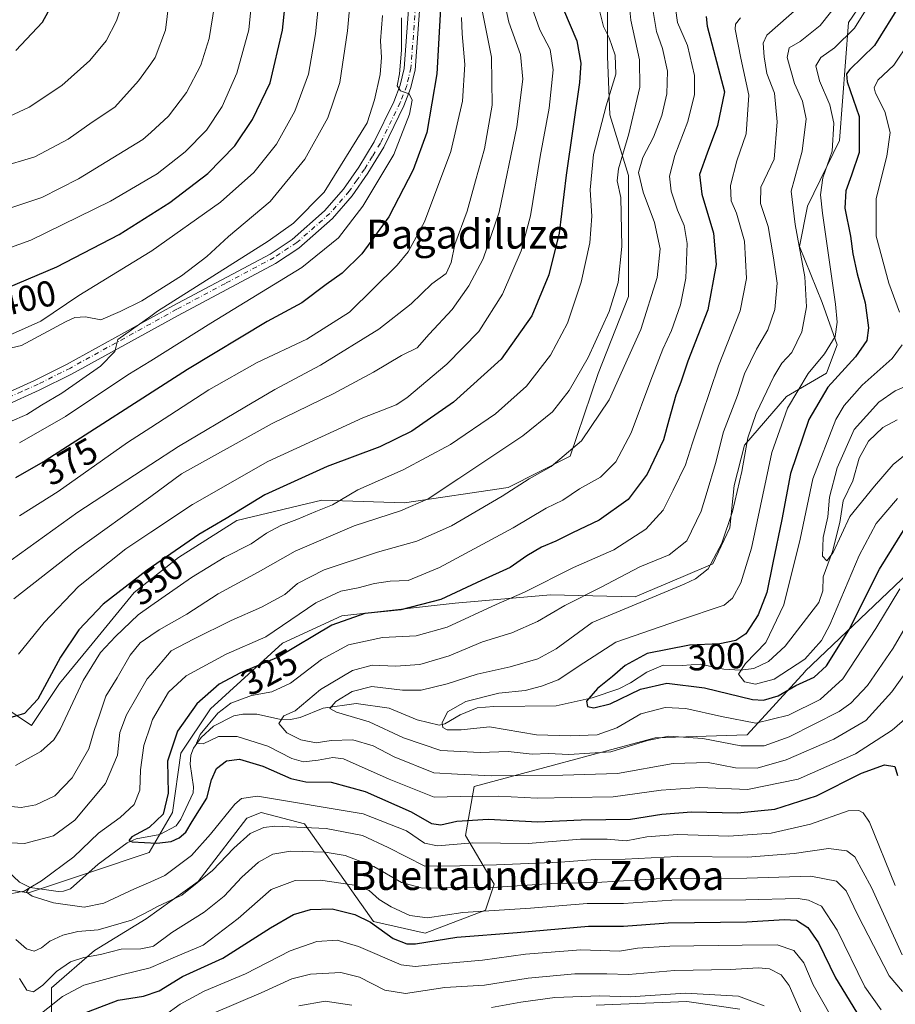
# Model space of a CAD drawing. Units: metres. Extents: x 593048 to 596462, y 4784592 to 4786952.
# Drawn here: x 594366 to 594608, y 4785083 to 4785355 of the extents above; entities that cross this region are included whole.
import ezdxf
from ezdxf.enums import TextEntityAlignment as Align

# ---------------------------------------------------------------- set-up
doc = ezdxf.new("R2010")
doc.units = ezdxf.units.M
doc.header["$MEASUREMENT"] = 0
doc.linetypes.add('DGN Style 4', pattern=[2.638475, 1.318413, -0.659207, 0.001648, -0.659207])
for name, color, linetype, lineweight in [('Arbolado forestal CxS', 92, 'Continuous', 0), ('Camino Cxs', 7, 'Continuous', 0), ('Corriente natural lineal', 142, 'Continuous', 13), ('Curva de nivel maestra', 30, 'Continuous', 30), ('Curva de nivel normal', 30, 'Continuous', 0), ('Matorral CxS', 135, 'Continuous', 0), ('Pista pavimentada Cxs', 135, 'Continuous', 0), ('Pista pavimentada eje', 135, 'DGN Style 4', 0), ('Rótulo de curva de nivel directora', 7, 'Continuous', 0), ('Texto cartográfico', 7, 'Continuous', 0)]:
    doc.layers.add(name, color=color, linetype=linetype, lineweight=lineweight)
doc.styles.add('Style-Arial', font='txt')

# ---------------------------------------------------------------- blocks, each defined once
blk = doc.blocks.new('*U20')
at = {"layer": 'Pista pavimentada Cxs', "color": 135, "linetype": 'Continuous', "lineweight": 0}
for points in [[(594476.9301, 4785363.5701, 383.7674), (594475.2601, 4785340.7501, 380.308), (594474.0501, 4785335.7001, 380.3661), (594472.2101, 4785330.8501, 380.9398), (594466.6401, 4785319.4901, 381.4904), (594462.2501, 4785312.2701, 381.8112), (594457.8901, 4785306.0201, 381.9746), (594452.4401, 4785299.7401, 382.8294), (594443.1701, 4785291.5901, 383.0707), (594436.7901, 4785287.3801, 383.3536), (594409.8301, 4785273.0201, 384.7045), (594380.4301, 4785256.8001, 386.1101), (594371.5301, 4785252.3301, 386.7952), (594362.2301, 4785248.1301, 387.2082)], [(594361.1201, 4785250.9201, 387.0121), (594370.2301, 4785255.0401, 387.0596), (594379.0301, 4785259.4601, 386.8137), (594408.4001, 4785275.6601, 386.255), (594435.2601, 4785289.9601, 384.6383), (594441.3501, 4785293.9801, 384.2121), (594450.3101, 4785301.8601, 383.4149), (594455.5201, 4785307.8601, 382.9525), (594459.7301, 4785313.9101, 383.0431), (594464.0101, 4785320.9301, 382.8126), (594469.4601, 4785332.0401, 381.8458), (594471.1801, 4785336.5801, 381.1819), (594472.2801, 4785341.2101, 380.4639), (594473.9401, 4785363.8501, 381.7168)]]:
    blk.add_polyline3d(points, dxfattribs=at)

msp = doc.modelspace()

# ---------------------------------------------------------------- linework, layer by layer
at = {"layer": 'Arbolado forestal CxS', "color": 92, "linetype": 'Continuous', "lineweight": 0}
for points in [[(594361.4649, 4785165.0655, 352.1216), (594369.4167, 4785159.7643, 349.3678), (594377.1411, 4785171.3513, 349.8825), (594386.1531, 4785182.2949, 348.7444), (594397.7399, 4785196.4569, 349.3892), (594409.9707, 4785206.1129, 350.3518), (594426.0635, 4785216.4125, 349.7801), (594449.5649, 4785221.9585, 347.1862), (594472.4031, 4785221.2449, 342.2386), (594500.9509, 4785225.5271, 337.2745), (594518.0795, 4785234.0915, 336.0266), (594525.8395, 4785256.9675, 339.5893), (594534.2077, 4785278.2105, 339.7023), (594534.2077, 4785291.7289, 340.3421), (594534.2075, 4785311.6845, 338.6176), (594529.0575, 4785328.4215, 345.9881), (594528.4137, 4785344.5147, 346.8113), (594528.4135, 4785359.9643, 343.5887), (594528.4133, 4785373.4825, 348.4574), (594532.9193, 4785385.7135, 350.7821), (594538.7125, 4785398.5881, 350.8359), (594549.0119, 4785409.5313, 344.6707), (594553.8973, 4785413.1311, 341.384)], [(594345.5427, 4785117.0661, 337.2683), (594368.5501, 4785113.5421, 330.7208), (594385.6541, 4785119.2394, 328.0918), (594401.8591, 4785124.6373, 325.9465), (594408.2879, 4785135.7339, 325.4142), (594410.6251, 4785152.0855, 323.7373), (594418.8065, 4785164.3497, 323.6868), (594438.6747, 4785182.4537, 329.3063), (594455.0373, 4785190.0455, 327.201), (594486.3835, 4785193.5015, 324.6794), (594512.6809, 4785195.8373, 319.0998), (594536.0555, 4785195.2537, 312.6274), (594549.2555, 4785200.9025, 312.3828), (594557.4997, 4785204.4305, 310.8972), (594562.1747, 4785214.3583, 310.9486), (594563.3435, 4785226.0381, 311.5904), (594566.2655, 4785237.1341, 311.2551), (594577.8139, 4785250.6307, 307.4138), (594588.9127, 4785257.0559, 303.4775), (594591.7953, 4785264.9269, 305.4936), (594587.7045, 4785276.6059, 308.0545), (594581.4585, 4785292.0299, 310.4329), (594583.6553, 4785303.2027, 307.8539), (594592.4169, 4785321.3105, 304.6545), (594594.8985, 4785353.9333, 307.8404), (594602.4961, 4785365.0293, 307.2737)], [(594345.5427, 4785117.0661, 337.2683), (594368.5501, 4785113.5421, 330.7208), (594385.6541, 4785119.2394, 328.0918), (594401.8591, 4785124.6373, 325.9465), (594408.2879, 4785135.7339, 325.4142), (594410.6251, 4785152.0855, 323.7373), (594418.8065, 4785164.3497, 323.6868), (594438.6747, 4785182.4537, 329.3063), (594455.0373, 4785190.0455, 327.201), (594486.3835, 4785193.5015, 324.6794), (594512.6809, 4785195.8373, 319.0998), (594536.0555, 4785195.2537, 312.6274), (594549.2555, 4785200.9025, 312.3828), (594557.4997, 4785204.4305, 310.8972), (594562.1747, 4785214.3583, 310.9486), (594563.3435, 4785226.0381, 311.5904), (594566.2655, 4785237.1341, 311.2551), (594577.8139, 4785250.6307, 307.4138), (594588.9127, 4785257.0559, 303.4775), (594591.7953, 4785264.9269, 305.4936), (594587.7045, 4785276.6059, 308.0545), (594581.4585, 4785292.0299, 310.4329), (594583.6553, 4785303.2027, 307.8539), (594592.4169, 4785321.3105, 304.6545), (594594.8985, 4785353.9333, 307.8404), (594602.4961, 4785365.0293, 307.2737)], [(594528.4135, 4785359.9643, 343.5887), (594528.4137, 4785344.5147, 346.8113), (594529.0575, 4785328.4215, 345.9881), (594534.2075, 4785311.6845, 338.6176), (594534.2077, 4785291.7289, 340.3421), (594534.2077, 4785278.2105, 339.7023), (594525.8395, 4785256.9675, 339.5893), (594518.0795, 4785234.0915, 336.0266), (594500.9509, 4785225.5271, 337.2745), (594472.4031, 4785221.2449, 342.2386), (594449.5649, 4785221.9585, 347.1862), (594426.0635, 4785216.4125, 349.7801), (594409.9707, 4785206.1129, 350.3518), (594397.7399, 4785196.4569, 349.3892), (594386.1531, 4785182.2949, 348.7444), (594377.1411, 4785171.3513, 349.8825), (594369.4167, 4785159.7643, 349.3678), (594361.4649, 4785165.0655, 352.1216)], [(594611.5155, 4785201.9153, 304.0493), (594583.0024, 4785174.7596, 296.4457), (594582.9479, 4785174.7077, 296.4454), (594566.9703, 4785157.1742, 306.9193), (594541.5702, 4785156.3805, 309.3046), (594491.5639, 4785142.8867, 316.6731), (594489.1826, 4785129.3929, 327.0709), (594497.1201, 4785115.8991, 338.156), (594494.7389, 4785108.7554, 343.4028), (594478.0701, 4785102.4053, 346.8844), (594463.7826, 4785105.5804, 349.0609), (594444.7325, 4785132.5679, 333.5099), (594432.8262, 4785135.7429, 332.1108), (594428.8575, 4785134.1554, 332.2422), (594420.92, 4785123.8366, 332.3305), (594415.3637, 4785116.6929, 333.1296), (594401.0762, 4785106.3741, 335.048), (594398.224, 4785104.6311, 335.1771), (594386.7886, 4785097.6428, 338.5379), (594374.8824, 4785087.3241, 340.9275), (594374.8824, 4785074.624, 348.5456)], [(594374.8824, 4785074.624, 348.5456), (594374.8824, 4785087.3241, 340.9275), (594386.7886, 4785097.6428, 338.5379), (594398.224, 4785104.6311, 335.1771), (594401.0762, 4785106.3741, 335.048), (594415.3637, 4785116.6929, 333.1296), (594420.92, 4785123.8366, 332.3305), (594428.8575, 4785134.1554, 332.2422), (594432.8262, 4785135.7429, 332.1108), (594444.7325, 4785132.5679, 333.5099), (594463.7826, 4785105.5804, 349.0609), (594478.0701, 4785102.4053, 346.8844), (594494.7389, 4785108.7554, 343.4028), (594497.1201, 4785115.8991, 338.156), (594489.1826, 4785129.3929, 327.0709), (594491.5639, 4785142.8867, 316.6731), (594541.5702, 4785156.3805, 309.3046), (594566.9703, 4785157.1742, 306.9193), (594582.9479, 4785174.7077, 296.4454), (594583.0024, 4785174.7596, 296.4457), (594611.5155, 4785201.9153, 304.0493)], [(594611.5155, 4785201.9153, 304.0493), (594583.0024, 4785174.7596, 296.4457), (594582.9479, 4785174.7077, 296.4454), (594566.9703, 4785157.1742, 306.9193), (594541.5702, 4785156.3805, 309.3046), (594491.5639, 4785142.8867, 316.6731), (594489.1826, 4785129.3929, 327.0709), (594497.1201, 4785115.8991, 338.156), (594494.7389, 4785108.7554, 343.4028), (594478.0701, 4785102.4053, 346.8844), (594463.7826, 4785105.5804, 349.0609), (594444.7325, 4785132.5679, 333.5099), (594432.8262, 4785135.7429, 332.1108), (594428.8575, 4785134.1554, 332.2422), (594420.92, 4785123.8366, 332.3305), (594415.3637, 4785116.6929, 333.1296), (594401.0762, 4785106.3741, 335.048), (594398.224, 4785104.6311, 335.1771), (594386.7886, 4785097.6428, 338.5379), (594374.8824, 4785087.3241, 340.9275), (594374.8824, 4785074.624, 348.5456)], [(594611.5155, 4785201.9153, 304.0493), (594583.0024, 4785174.7596, 296.4457), (594582.9479, 4785174.7077, 296.4454), (594566.9703, 4785157.1742, 306.9193), (594541.5702, 4785156.3805, 309.3046), (594491.5639, 4785142.8867, 316.6731), (594489.1826, 4785129.3929, 327.0709), (594497.1201, 4785115.8991, 338.156), (594494.7389, 4785108.7554, 343.4028), (594478.0701, 4785102.4053, 346.8844), (594463.7826, 4785105.5804, 349.0609), (594444.7325, 4785132.5679, 333.5099), (594432.8262, 4785135.7429, 332.1108), (594428.8575, 4785134.1554, 332.2422), (594420.92, 4785123.8366, 332.3305), (594415.3637, 4785116.6929, 333.1296), (594401.0762, 4785106.3741, 335.048), (594398.224, 4785104.6311, 335.1771), (594386.7886, 4785097.6428, 338.5379), (594374.8824, 4785087.3241, 340.9275), (594374.8824, 4785074.624, 348.5456)]]:
    msp.add_polyline3d(points, dxfattribs=at)
at = {"layer": 'Camino Cxs', "color": 7, "linetype": 'Continuous', "lineweight": 0}
msp.add_polyline3d([(594525.3029, 4785082.4881, 367.239), (594550.2891, 4785083.5515, 366.888), (594564.9859, 4785081.3741, 367.085)], dxfattribs=at)
msp.add_polyline3d([(594525.3029, 4785082.4881, 367.239), (594550.2891, 4785083.5515, 366.888), (594564.9859, 4785081.3741, 367.085)], dxfattribs=at)
at = {"layer": 'Corriente natural lineal', "color": 142, "linetype": 'Continuous', "lineweight": 13}
for points in [[(594305, 4785247, 378.0205), (594305.6532, 4785243.5919, 376.5359), (594312.0441, 4785229.5469, 370.4406), (594313.7584, 4785223.3141, 368.1914), (594320.2935, 4785210.7074, 363.7513), (594323.4034, 4785203.1669, 360.8339), (594328.4659, 4785194.7768, 357.8267), (594333.9802, 4785184.4474, 354.6579), (594339.2185, 4785176.3677, 351.9473), (594342.3139, 4785172.5924, 350.5071), (594345.8915, 4785165.4916, 348.6975), (594346.7023, 4785162.8753, 347.7211), (594347.616, 4785155.9067, 345.371), (594349.9704, 4785150.7912, 344.3119), (594350.5884, 4785146.3692, 342.8457), (594354.6098, 4785139.8612, 340.5384), (594358.092, 4785128.5122, 336.4064), (594362.6846, 4785119.6683, 332.7529), (594366.0467, 4785116.4992, 331.476), (594369, 4785115, 330.8915)], [(594369, 4785115, 330.8915), (594376.7597, 4785113.9355, 329.4242), (594378.2136, 4785113.9889, 329.1623), (594380.1234, 4785114.6663, 328.8678), (594387.7441, 4785121.4605, 327.7774), (594395.8087, 4785127.3603, 326.687), (594398.2434, 4785128.4772, 326.5263), (594404.7946, 4785129.6281, 325.4032), (594409.3144, 4785132.0868, 324.7897), (594410.6426, 4785133.8672, 324.5351), (594413.9969, 4785141.1687, 323.2765), (594414.0795, 4785142.8558, 323.0367), (594413.1442, 4785149.0312, 322.0022), (594413.3736, 4785151.5434, 322.0647), (594414.0861, 4785153.5224, 322.1124), (594416.2571, 4785156.4092, 321.5586), (594419.6324, 4785159.5735, 321.0146), (594425.2129, 4785162.4672, 319.2747), (594427.697, 4785162.9104, 318.4115), (594431.5873, 4785162.9095, 317.4583), (594437.8439, 4785161.5129, 316.8522), (594440.9277, 4785161.3648, 315.8117), (594443.5496, 4785161.9589, 314.9959), (594449.882, 4785164.5127, 312.9192), (594459.0016, 4785165.8612, 310.0178), (594468.1284, 4785164.5313, 308.1489), (594475.8322, 4785161.2922, 306.9785), (594481.9493, 4785159.8472, 305.8626), (594483.5203, 4785160.2525, 305.6484), (594487.7451, 4785162.7164, 305.0714), (594492.4611, 4785164.6325, 305.0733), (594496.9825, 4785165.0165, 304.4761), (594514.2702, 4785165.1521, 302.8439), (594524.1788, 4785167.3767, 301.016), (594531.5744, 4785169.9107, 299.7927), (594534.7885, 4785171.5523, 299.715), (594539.2248, 4785174.5196, 299.76), (594543.7995, 4785176.4493, 299.4728), (594548.9886, 4785176.3011, 298.3086), (594554.0002, 4785176.7118, 297.5128), (594560.4906, 4785175.29, 297.1818), (594565.0039, 4785175.0092, 296.4578), (594568.7695, 4785175.5305, 295.6267), (594572.8292, 4785177.421, 294.5453), (594577.4961, 4785181.678, 294.0765), (594586.7096, 4785193.7156, 292.183), (594587.8282, 4785196.9763, 291.7518), (594587.9348, 4785200.8291, 291.1633), (594590.5292, 4785207.839, 290.7475), (594592.5205, 4785215.8587, 289.8426), (594593.4858, 4785221.7991, 290.0196), (594596.1659, 4785227.3544, 289.4063), (594597.8887, 4785233.6073, 288.5999), (594600.4871, 4785238.3126, 288.2028), (594604.3997, 4785242.0583, 287.543), (594608.3683, 4785244.1695, 287.2126)], [(594323, 4785109, 336.939), (594334.9144, 4785109.2067, 335.1496), (594348.4585, 4785112.6979, 334.1125), (594363.5006, 4785113.234, 330.9373), (594367.3423, 4785114.0156, 330.958), (594369, 4785115, 330.8915)]]:
    msp.add_polyline3d(points, dxfattribs=at)
at = {"layer": 'Curva de nivel maestra', "color": 30, "linetype": 'Continuous', "lineweight": 30, "flags": 128}
for points, elevation in [([(594365.06, 4785346.2001), (594372.38, 4785354.0001), (594373.99, 4785356.8301), (594375.62, 4785362.5401), (594376.02, 4785372.2701), (594373.54, 4785383.2101), (594367.89, 4785395.0301), (594364.45, 4785401.6501)], 425), ([(594359.99, 4785279.4901), (594376.36, 4785286.4501), (594393.54, 4785295.3701), (594407.56, 4785304.2201), (594418.08, 4785312.2501), (594425.48, 4785319.8801), (594430.4, 4785327.1401), (594435.24, 4785337.2601), (594438.64, 4785351.8001), (594441.85, 4785381.8801)], 400), ([(594482.77, 4785366.1801), (594481.3, 4785339.6901), (594478.57, 4785323.5001), (594474.74, 4785313.1801), (594468.04, 4785300.2801), (594460.6, 4785290.0601), (594455.12, 4785284.7001), (594450.7, 4785281.5101), (594444.02, 4785276.4601), (594434.47, 4785271.3001), (594412.41, 4785258.0701), (594373.17, 4785232.8601), (594364.99, 4785228.1301)], 375), ([(594609.2, 4785358.9801), (594602.11, 4785347.5901), (594595.32, 4785340.8901), (594594.41, 4785339.7201), (594594.56, 4785337.5201), (594597.89, 4785327.9401), (594597.92, 4785317.9701), (594595.74, 4785311.7901), (594594.18, 4785307.4301), (594593.89, 4785302.6101), (594595.47, 4785294.8901), (594596.11, 4785289.9801), (594597.36, 4785284.4901), (594599.58, 4785276.4501), (594600.49, 4785269.5701), (594600, 4785266.1201), (594596.85, 4785261.5601), (594589.22, 4785253.2201), (594584.02, 4785244.2801), (594578.92, 4785229.3301), (594576.56, 4785216.6301), (594574.06, 4785204.7101), (594572.38, 4785196.4901), (594569.98, 4785190.2701), (594566.59, 4785185.0601), (594563.83, 4785183.2201), (594559.43, 4785182.3401), (594551.08, 4785181.9101), (594539.37, 4785179.6501), (594533.27, 4785176.3201), (594529.83, 4785173.2601), (594525.62, 4785170.0001), (594522.6, 4785166.4401), (594522.86, 4785164.9601), (594524.6, 4785164.6101), (594529.16, 4785165.7401), (594537.49, 4785169.8001), (594544.83, 4785171.4001), (594555.16, 4785170.1101), (594568.42, 4785166.9401), (594571.48, 4785166.7801), (594575.51, 4785167.9401), (594580.42, 4785170.7601), (594585.49, 4785173.1001), (594588.87, 4785176.2401), (594595.01, 4785186.0901), (594603.54, 4785202.9001), (594610.16, 4785213.5801)], 300), ([(594516.3, 4785357.5401), (594519.92, 4785348.8301), (594521.05, 4785342.6801), (594520.69, 4785337.3401), (594516.98, 4785311.7101), (594515.06, 4785295.7401), (594512.2, 4785284.2201), (594507.53, 4785272.8501), (594499.05, 4785260.9001), (594485.93, 4785249.0201), (594474.43, 4785241.0301), (594465.59, 4785236.7501), (594451.03, 4785231.2401), (594433.76, 4785223.4301), (594423.1, 4785216.9601), (594415.62, 4785212.5201), (594401.28, 4785202.6401), (594389.21, 4785193.2201), (594382.46, 4785186.1301), (594377.38, 4785178.5801), (594371.13, 4785167.0201), (594367.49, 4785163.0501), (594362.49, 4785161.6301)], 350), ([(594555.66, 4785355.6001), (594555.95, 4785352.9201), (594560.75, 4785334.8001), (594558.74, 4785325.4601), (594555.96, 4785317.8501), (594553.85, 4785311.9701), (594554.46, 4785306.4701), (594557.68, 4785295.7201), (594558.39, 4785287.0801), (594556.12, 4785274.5301), (594550.61, 4785260.3701), (594548.65, 4785254.5401), (594547.29, 4785251.0101), (594545.36, 4785244.0801), (594543.85, 4785238.6801), (594539.4, 4785229.2101), (594534.13, 4785222.1601), (594526.1, 4785216.4801), (594518.78, 4785213.0001), (594514.16, 4785210.6201), (594510.16, 4785209.0101), (594506.16, 4785206.6201), (594501.52, 4785203.3901), (594493.61, 4785199.7901), (594482.38, 4785194.5701), (594471.37, 4785191.7101), (594461.42, 4785190.6401), (594452.26, 4785187.4801), (594437.49, 4785178.6501), (594427.06, 4785174.2601), (594421.21, 4785171.1401), (594415.06, 4785165.7801), (594409.67, 4785158.2201), (594406.94, 4785149.9101), (594407.09, 4785141.0201), (594405.72, 4785135.3001), (594401.83, 4785131.5801), (594397.04, 4785128.9801), (594396.22, 4785127.9601), (594397.16, 4785127.6301), (594403.98, 4785127.2601), (594407.98, 4785127.6701), (594410.16, 4785128.7101), (594411.97, 4785130.2801), (594413.78, 4785133.2101), (594417.76, 4785139.6701), (594419.1, 4785144.7101), (594420.47, 4785147.9101), (594423.22, 4785149.9601), (594426.79, 4785150.4201), (594433.29, 4785148.4901), (594440.94, 4785145.1301), (594445.16, 4785144.1601), (594452.16, 4785144.0701), (594461.49, 4785141.5301), (594474.16, 4785135.9001), (594479.8, 4785132.6501), (594482.37, 4785132.2801), (594486.8, 4785133.3301), (594495.49, 4785133.8901), (594509.16, 4785133.1501), (594521.16, 4785133.7201), (594534.71, 4785133.8601), (594543.37, 4785135.2601), (594551.58, 4785135.8701), (594564.3, 4785135.6501), (594574.6, 4785136.6001), (594586.09, 4785140.3701), (594598.56, 4785146.5701), (594604.84, 4785148.8701), (594607.75, 4785148.4401), (594608.45, 4785145.9701)], 325), ([(594383.16, 4785080.0001), (594393.28, 4785083.8501), (594400.31, 4785085.0201), (594404.62, 4785086.4801), (594411.03, 4785090.4201), (594422.16, 4785095.4601), (594435.33, 4785103.8401), (594441.67, 4785107.5401), (594446.41, 4785108.9601), (594452.37, 4785109.1201), (594458.65, 4785107.5901), (594462.96, 4785105.4201), (594469.19, 4785100.9601), (594473.03, 4785099.4601), (594475.42, 4785099.4501), (594486.83, 4785101.2501), (594503.49, 4785102.6001), (594523.16, 4785104.3301), (594532.83, 4785104.3601), (594545.16, 4785105.2801), (594566.86, 4785105.5001), (594577.3, 4785106.1901), (594580.58, 4785105.9601), (594583.75, 4785103.9401), (594586.62, 4785099.7401), (594591.36, 4785090.0201), (594598.14, 4785078.9101)], 350)]:
    msp.add_lwpolyline(points, dxfattribs=dict(at, elevation=elevation))
at = {"layer": 'Curva de nivel normal', "color": 30, "linetype": 'Continuous', "lineweight": 0, "flags": 128}
for points, elevation in [([(594362.27, 4785302.3), (594372.21, 4785305.61), (594382.37, 4785310.71), (594391.88, 4785316.49), (594400.09, 4785321.58), (594402.2835, 4785323.5643), (594407.22, 4785328.03), (594412.15, 4785334.6), (594416.11, 4785342.16), (594418.42, 4785349.45), (594419.91, 4785358.59), (594419.94, 4785362.88), (594419.99, 4785369.21), (594419.07, 4785380.21), (594415.94, 4785391.23), (594412.27, 4785398.02), (594406.82, 4785403.54), (594402.2835, 4785406.531), (594394.58, 4785411.61), (594383.02, 4785418.4), (594375.21, 4785425.83), (594369.69, 4785436.01), (594367.4, 4785446.82), (594362.97, 4785459.44)], 410), ([(594360.4, 4785313.85), (594370.29, 4785316.77), (594379.52, 4785321.69), (594386.16, 4785326.42), (594392.38, 4785330.54), (594398.96, 4785337.77), (594402.2835, 4785342.5356), (594403.5, 4785344.28), (594406.38, 4785351.83), (594407.87, 4785363.96), (594407.54, 4785375.43), (594405.11, 4785383.76), (594402.2835, 4785389.142), (594400.73, 4785392.1), (594395.49, 4785399.74), (594389.38, 4785405.42), (594380.83, 4785410.7), (594374.54, 4785415.57), (594369.87, 4785421.44), (594363.92, 4785432.54)], 415), ([(594362.16, 4785420.76), (594366.52, 4785414.26), (594372.28, 4785408.08), (594379.03, 4785401.24), (594385.72, 4785391.32), (594389.75, 4785382.64), (594394.32, 4785372.76), (594395.91, 4785365.14), (594394.74, 4785360.31), (594392.82, 4785354.4), (594389.97, 4785348.85), (594385.45, 4785343.44), (594377.74, 4785336.5), (594368.78, 4785330.52), (594360.56, 4785326.78)], 420), ([(594449.68, 4785369.82), (594447.78, 4785350.78), (594445.84, 4785339.68), (594442.05, 4785329.4), (594437.06, 4785320.34), (594430.77, 4785312.49), (594421.6, 4785304.3), (594402.2835, 4785290.6672), (594402.16, 4785290.58), (594382.49, 4785278.52), (594371.95, 4785271.42), (594363.34, 4785267.52)], 395), ([(594359.78, 4785263.16), (594366.62, 4785264.67), (594378.76, 4785271.27), (594381.34, 4785272.44), (594384.28, 4785272.63), (594388.49, 4785271.83), (594393.83, 4785274.07), (594399.83, 4785277.04), (594402.2835, 4785278.5768), (594410.83, 4785283.93), (594417.83, 4785289.26), (594423.81, 4785294.83), (594435.3, 4785304.49), (594444.89, 4785316.21), (594451.16, 4785327.54), (594454.5, 4785337.31), (594456.6, 4785351.6), (594458.15, 4785368.97)], 390), ([(594430.66, 4785364.95), (594429.37, 4785351.84), (594426.07, 4785339.94), (594422.01, 4785330.74), (594417.74, 4785324.21), (594411.85, 4785318.21), (594404.04, 4785312.15), (594402.2835, 4785311.1177), (594391.21, 4785304.61), (594369.16, 4785293.79), (594356.83, 4785289.41)], 405), ([(594499.43, 4785362.12), (594501.2, 4785354.02), (594504.4, 4785345.06), (594505.06, 4785338.28), (594503.38, 4785325.1), (594498.49, 4785301.57), (594494.05, 4785288.68), (594490.13, 4785281.2), (594485.49, 4785274.62), (594479.16, 4785267.87), (594475.83, 4785264.02), (594471.49, 4785261.95), (594463.83, 4785257.3), (594452.65, 4785251.34), (594435.79, 4785243.13), (594410.83, 4785229.22), (594402.2835, 4785223.0421), (594381.82, 4785208.25), (594364.48, 4785194.69)], 360), ([(594357.68, 4785127.58), (594367.44, 4785127.19), (594375.49, 4785129.26), (594381.3, 4785133.63), (594389.8, 4785143.69), (594393.15, 4785151.55), (594393.75, 4785157.8), (594395.59, 4785162.67), (594401.34, 4785172.63), (594402.2835, 4785173.7456), (594407.92, 4785180.41), (594414.07, 4785183.63), (594424.53, 4785188.78), (594432.87, 4785192.4), (594439.29, 4785195.93), (594442.83, 4785199.01), (594450.17, 4785202.72), (594464.87, 4785207.62), (594475.75, 4785210.7), (594485.33, 4785214.91), (594499.33, 4785223.12), (594506.79, 4785227.9), (594512.88, 4785231.29), (594521.27, 4785238.41), (594528.86, 4785249.67), (594537.58, 4785269.14), (594542.08, 4785283.47), (594542.98, 4785291.44), (594541.35, 4785298.69), (594538.26, 4785307.04), (594536.99, 4785312.44), (594538.15, 4785316.62), (594541.13, 4785322.21), (594543.38, 4785328.21), (594544.76, 4785334.21), (594544.98, 4785340.43), (594543.56, 4785346.76), (594541.92, 4785351.43), (594540.6, 4785359.2)], 335), ([(594593.22, 4785360.86), (594587.13, 4785353.12), (594581.57, 4785348.66), (594578.54, 4785346.89), (594578, 4785344.2), (594580, 4785337.1), (594582.27, 4785332.21), (594583.23, 4785327.34), (594582.19, 4785318.38), (594579.14, 4785307.34), (594580.21, 4785298.09), (594582.88, 4785283.64), (594583.37, 4785275.38), (594582.1, 4785268.45), (594579.34, 4785262.78), (594576.55, 4785259.83), (594574.33, 4785256.12), (594569.48, 4785245.88), (594567.18, 4785239.21), (594565.5, 4785229.88), (594562.94, 4785218.86), (594559.96, 4785210.12), (594556.17, 4785203.06), (594552.73, 4785200.22), (594549.56, 4785198.83), (594524.18, 4785188.21), (594514.25, 4785180.93), (594509.18, 4785178.16), (594501.56, 4785175.99), (594492.4, 4785173.92), (594484.15, 4785171.26), (594477, 4785169.55), (594471.83, 4785169.53), (594463.33, 4785170.49), (594457.93, 4785169.18), (594453.44, 4785166.42), (594451.71, 4785164.47), (594453.58, 4785163.41), (594462.62, 4785160.73), (594472.04, 4785156.36), (594482.43, 4785152.88), (594493.28, 4785152.33), (594500.98, 4785152.56), (594507.61, 4785151.79), (594512.15, 4785151.98), (594517.76, 4785151.78), (594529.32, 4785152.52), (594539.47, 4785155.6), (594545.32, 4785156.78), (594554.75, 4785156.17), (594565.18, 4785154.18), (594571.65, 4785154.13), (594578.52, 4785156.6), (594592.34, 4785163.64), (594595.6, 4785165.88), (594600.16, 4785170.8), (594607.26, 4785181.11), (594611.24, 4785187.88)], 310), ([(594601.02, 4785359.45), (594596.58, 4785352.35), (594591.06, 4785346.88), (594587.27, 4785344.21), (594585.91, 4785341.92), (594586.95, 4785337.77), (594589.8, 4785331.19), (594590.91, 4785326.14), (594590.44, 4785318.35), (594587.84, 4785310.97), (594587.24, 4785306.31), (594587.77, 4785301.29), (594591.36, 4785276.08), (594591.83, 4785271.19), (594591.22, 4785267.2), (594588.31, 4785262.39), (594583.81, 4785256.99), (594578.09, 4785247.39), (594573.82, 4785235.12), (594568.16, 4785208.69), (594565.22, 4785199.15), (594562.9, 4785194.93), (594560.65, 4785192.99), (594548.03, 4785188.79), (594530.71, 4785182.78), (594521.83, 4785177.09), (594514.83, 4785172.37), (594510.16, 4785170.63), (594505.65, 4785169.39), (594498.44, 4785168.64), (594489.29, 4785166.36), (594484.26, 4785163.54), (594482.73, 4785160.48), (594482.95, 4785159.22), (594484.1, 4785158.53), (594488.03, 4785158.6), (594495.83, 4785159.41), (594508.83, 4785157.21), (594518.16, 4785156.92), (594525.56, 4785157.15), (594530.98, 4785159.13), (594537.6, 4785162.98), (594544.36, 4785164.74), (594550.03, 4785164.41), (594559.85, 4785162.24), (594569.35, 4785160.41), (594578.37, 4785162.64), (594587.16, 4785166.95), (594593.42, 4785172.68), (594602.53, 4785186.58), (594609.09, 4785197.47)], 305), ([(594534.59, 4785357.29), (594534.86, 4785354.58), (594537.22, 4785343.6), (594537.34, 4785336.05), (594534.3, 4785323.18), (594531.42, 4785313.54), (594531.1, 4785310.21), (594532.08, 4785305.62), (594532.37, 4785292.07), (594531.37, 4785282.08), (594528.85, 4785274.13), (594523.09, 4785261.4), (594517.85, 4785252.26), (594513.22, 4785246.37), (594505.02, 4785239.78), (594487.34, 4785228), (594478.87, 4785222.34), (594471.24, 4785219.07), (594458.46, 4785214.87), (594442.18, 4785207.94), (594431.92, 4785202.06), (594420.95, 4785196.13), (594412.23, 4785190.52), (594404.67, 4785186.21), (594402.2835, 4785184.5637), (594399.35, 4785182.54), (594396.63, 4785179.21), (594393.02, 4785172.88), (594389.9, 4785167.88), (594388.14, 4785162.62), (594386.69, 4785158.4), (594385.23, 4785153.28), (594380.58, 4785145.26), (594375.85, 4785140.3), (594370.62, 4785137.81), (594366.54, 4785137.13), (594361.79, 4785137.53)], 340), ([(594363.41, 4785243.63), (594368.06, 4785245.67), (594372.13, 4785248.22), (594377.77, 4785251.58), (594388.46, 4785259.01), (594392.38, 4785263.06), (594393.24, 4785266.4), (594402.2835, 4785272.8158), (594404.15, 4785274.14), (594434.71, 4785293.49), (594441.67, 4785298.49), (594450.16, 4785307.09), (594462.03, 4785326.21), (594464.12, 4785332.54), (594465.63, 4785339.54), (594465.99, 4785344.21), (594465.74, 4785348.88), (594466.26, 4785355.88)], 385), ([(594363.73, 4785205.4), (594382.16, 4785218.65), (594402.2835, 4785231.8291), (594409.95, 4785236.85), (594428.3, 4785247.71), (594436.52, 4785252.57), (594449.19, 4785259.3), (594465.29, 4785269.23), (594474.16, 4785276.25), (594479.9, 4785281.74), (594483.84, 4785284.6), (594485.2, 4785287.58), (594486.23, 4785292.62), (594489.68, 4785301.8), (594491.95, 4785310.22), (594494.42, 4785319), (594496.52, 4785331.06), (594496.34, 4785344.34), (594493.88, 4785356.73)], 365), ([(594526.11, 4785357.63), (594527.33, 4785352.84), (594528.85, 4785349.64), (594530.52, 4785344.93), (594530.74, 4785339.65), (594528.01, 4785330.9), (594524.55, 4785317.43), (594523.65, 4785307.74), (594524.04, 4785300.42), (594523.52, 4785293.02), (594521.18, 4785282.16), (594517.34, 4785270.88), (594512.66, 4785262.03), (594506.04, 4785253.5), (594497.48, 4785245.82), (594485.04, 4785237.35), (594471.95, 4785230.35), (594459.49, 4785224.88), (594452.49, 4785220.72), (594447.85, 4785218.87), (594442.6, 4785216.63), (594438.19, 4785214.97), (594434.29, 4785212.84), (594430, 4785209.97), (594422.54, 4785206.12), (594413.53, 4785200.64), (594402.2835, 4785192.7675), (594398.83, 4785190.35), (594392.53, 4785184.33), (594388.46, 4785179.87), (594383.64, 4785172.2), (594377.28, 4785158.63), (594375.52, 4785155.77), (594371.95, 4785152.53), (594364.92, 4785148.71)], 345), ([(594507.53, 4785358.12), (594509.77, 4785351.86), (594512.55, 4785346.46), (594513.44, 4785340.88), (594512.27, 4785330.21), (594509.79, 4785316.88), (594507.12, 4785300.54), (594504.54, 4785290.88), (594499.38, 4785278.88), (594492.91, 4785268.54), (594484.04, 4785259.54), (594472.96, 4785250.21), (594470.07, 4785248.28), (594460.82, 4785244.71), (594434.64, 4785232.66), (594413.83, 4785220.76), (594402.2835, 4785213.1084), (594395.45, 4785208.58), (594382.4, 4785198.18), (594372.88, 4785188.21), (594365.83, 4785179.46)], 355), ([(594547.16, 4785357.88), (594547.75, 4785353.88), (594550.53, 4785347.54), (594552.46, 4785339.3), (594552.46, 4785334.07), (594550.57, 4785326.58), (594546.97, 4785317.21), (594545.5, 4785311.51), (594545.95, 4785307.33), (594547.72, 4785302.1), (594549.58, 4785297.89), (594550.41, 4785292.84), (594550.07, 4785283.28), (594548.53, 4785275.9), (594546.08, 4785268.88), (594543.68, 4785263.68), (594540.38, 4785255.16), (594534.92, 4785240.56), (594530.67, 4785232.6), (594526.47, 4785228.38), (594520.64, 4785225.11), (594516.08, 4785221.99), (594511.47, 4785219.78), (594502.33, 4785214.37), (594482.02, 4785203.41), (594473.35, 4785199.82), (594468.38, 4785199.58), (594464.07, 4785198.96), (594459.61, 4785197.8), (594454.79, 4785196.84), (594447.85, 4785193.66), (594434.09, 4785184.21), (594423.11, 4785179.43), (594412.11, 4785173.5), (594407.17, 4785169), (594402.77, 4785161.39), (594402.2835, 4785159.9386), (594400.36, 4785154.2), (594399.45, 4785147.5), (594399.26, 4785141.93), (594397.72, 4785137.96), (594393.83, 4785134.35), (594387.88, 4785130.04), (594381.03, 4785123.49), (594372.16, 4785116.82), (594368.76, 4785114.8), (594367.98, 4785113.76), (594369.54, 4785112.59), (594375.43, 4785110.81), (594383.94, 4785109.62), (594389.33, 4785110.7), (594397.83, 4785114.62), (594402.2835, 4785116.5987), (594406.18, 4785118.33), (594413.56, 4785123.85), (594418.84, 4785129.7), (594425.49, 4785138.03), (594427.36, 4785139.59), (594431.78, 4785140.27), (594460.99, 4785135.38), (594472.88, 4785130.68), (594477.85, 4785127.22), (594481.49, 4785126.49), (594491.22, 4785127.38), (594506.48, 4785127.14), (594520.98, 4785128.37), (594528.33, 4785128.38), (594533.53, 4785127.91), (594539.29, 4785128.96), (594547.76, 4785129.62), (594561.9, 4785129.23), (594573.62, 4785129.98), (594584.41, 4785132.52), (594594.83, 4785136.14), (594597.76, 4785136.32), (594598.95, 4785135.6), (594600.74, 4785133.05), (594607.87, 4785115.54)], 330), ([(594581.52, 4785358.44), (594572.41, 4785350.41), (594571.4, 4785348.23), (594571.68, 4785344.41), (594572.44, 4785339.82), (594574.55, 4785334.43), (594575.21, 4785326.52), (594574.4, 4785316.21), (594570.71, 4785308.46), (594570.67, 4785303.91), (594572.75, 4785297.56), (594574.22, 4785288.88), (594575.27, 4785281.88), (594574.56, 4785274.66), (594572.64, 4785269), (594569.56, 4785263.66), (594566.24, 4785256.88), (594564.3, 4785250.88), (594560.45, 4785240.88), (594558.25, 4785232.08), (594555.88, 4785224.38), (594554.31, 4785218.95), (594550.31, 4785210.79), (594545.46, 4785206.9), (594537.37, 4785203.54), (594526.46, 4785197.84), (594516.64, 4785192.87), (594509.07, 4785188.46), (594501.97, 4785185.3), (594493.89, 4785182.82), (594484.73, 4785178.98), (594476.55, 4785176.61), (594469.9, 4785176.14), (594463.42, 4785176.44), (594458.02, 4785174.96), (594449.18, 4785169.65), (594442.16, 4785163.81), (594439.06, 4785162.39), (594437.69, 4785160.29), (594439.86, 4785157.76), (594443.7, 4785155.82), (594447.97, 4785154.98), (594452.14, 4785155.59), (594458.11, 4785155.83), (594463.72, 4785154.1), (594469.53, 4785151.12), (594480.5, 4785146.69), (594487.03, 4785146.28), (594496.5, 4785145.88), (594516.05, 4785146), (594531.16, 4785146.45), (594546.49, 4785149.26), (594556.16, 4785149.57), (594563.73, 4785148.07), (594569.77, 4785147.94), (594577.75, 4785150.28), (594590.92, 4785155.97), (594599.7, 4785161.1), (594606.86, 4785169.01), (594617.92, 4785184.55)], 315), ([(594471.54, 4785355.22), (594471.51, 4785346.3), (594471.02, 4785339.73), (594470.37, 4785336.42), (594471.29, 4785335.04), (594473.68, 4785334.18), (594474.46, 4785332.49), (594473.78, 4785328.61), (594469.41, 4785317.46), (594460.88, 4785303.2), (594454.16, 4785294.46), (594444.06, 4785286.21), (594418.89, 4785270.88), (594402.2835, 4785260.4891), (594396.02, 4785256.57), (594378.77, 4785245.11), (594366.05, 4785237.8)], 380), ([(594366.1, 4785217.64), (594376.7, 4785224.42), (594395.84, 4785237.91), (594402.2835, 4785242.078), (594418.38, 4785252.49), (594431.69, 4785260), (594445.37, 4785266.44), (594457.14, 4785273.93), (594470.38, 4785286.88), (594473.37, 4785290.58), (594477.89, 4785298.88), (594485.12, 4785318.29), (594488.37, 4785332.2), (594489.06, 4785342.27), (594488.3, 4785350.81), (594488.13, 4785355.31)], 370), ([(594565.12, 4785355.18), (594563.73, 4785353.48), (594563.69, 4785352.06), (594565.18, 4785344.05), (594567.38, 4785333.84), (594566.65, 4785323.17), (594564.13, 4785315.75), (594562.34, 4785308.88), (594562.52, 4785304.68), (594564, 4785301.24), (594566.21, 4785293.54), (594566.81, 4785283.21), (594565.03, 4785274.26), (594559.05, 4785259.08), (594554.49, 4785245.5), (594551.85, 4785237.84), (594549.91, 4785231.78), (594546.5, 4785224.72), (594543.78, 4785219.24), (594539.03, 4785213.98), (594530.13, 4785208.28), (594518.99, 4785203.4), (594505.47, 4785196.6), (594497.65, 4785193.15), (594484.18, 4785186.88), (594475.58, 4785184.54), (594466.3, 4785184.03), (594456.86, 4785182.05), (594449.42, 4785177.94), (594440.88, 4785171.43), (594435.76, 4785169.08), (594430.08, 4785168.07), (594424.4, 4785165.92), (594420.82, 4785163.13), (594415.93, 4785157.3), (594414.95, 4785154.86), (594416.76, 4785154.69), (594421.03, 4785156.72), (594426.16, 4785156.72), (594434.61, 4785154.02), (594441.22, 4785150.68), (594444.47, 4785149.7), (594448.51, 4785150.15), (594452.61, 4785150.95), (594455.55, 4785150.59), (594468.17, 4785144.91), (594480.54, 4785139.94), (594487.7, 4785140.15), (594498.2, 4785140.25), (594508.95, 4785139.66), (594518.45, 4785139.83), (594530, 4785140.05), (594543.2, 4785141.92), (594553.89, 4785142.61), (594567.1, 4785142.1), (594581.04, 4785144.89), (594596.89, 4785151.97), (594607, 4785158.46), (594611.13, 4785162.04)], 320), ([(594611.79, 4785348.54), (594607.46, 4785342.08), (594603.01, 4785337.94), (594602, 4785335.88), (594602.37, 4785334.42), (594604.93, 4785329.29), (594606.48, 4785323.54), (594605.57, 4785316.98), (594602.6, 4785305.29), (594602.6, 4785294.88), (594606.08, 4785281.88), (594609.04, 4785273.88)], 295), ([(594609.79, 4785264.84), (594606.97, 4785261.08), (594598.73, 4785253.74), (594593.76, 4785248.12), (594591.45, 4785244.28), (594585.05, 4785227.89), (594581.57, 4785211.18), (594577.08, 4785193.08), (594572.13, 4785182.68), (594566.46, 4785176.84), (594564.59, 4785173.94), (594566.26, 4785171.8), (594569.25, 4785171.17), (594574.4, 4785172.52), (594582.89, 4785178.09), (594587.46, 4785183.19), (594589.81, 4785187.54), (594597.91, 4785206.72), (594602.55, 4785215.58), (594608.44, 4785222.42)], 295), ([(594612.48, 4785254.21), (594607.79, 4785252.16), (594603.33, 4785249.03), (594596.52, 4785241.5), (594591.82, 4785230.88), (594589.72, 4785222.78), (594589.22, 4785217.41), (594587.96, 4785211.68), (594587.79, 4785206.5), (594588.93, 4785205.2), (594590.73, 4785207.55), (594595.33, 4785217.43), (594602.12, 4785225.88), (594607.27, 4785231.88), (594612.09, 4785235.74)], 290), ([(594609.72, 4785096.44), (594601.28, 4785115.02), (594596.72, 4785123.44), (594594.44, 4785125.16), (594589.38, 4785125.78), (594579.94, 4785124.37), (594567.02, 4785123.38), (594547.63, 4785123.58), (594533.28, 4785122.86), (594524.96, 4785122.71), (594515.42, 4785122.01), (594497.72, 4785121.28), (594487.63, 4785121.02), (594477.95, 4785120.94), (594467.85, 4785126.08), (594460.73, 4785129.34), (594450.73, 4785131.35), (594436.6, 4785131.94), (594433.51, 4785131.55), (594429.79, 4785129.92), (594425.22, 4785125.86), (594419.36, 4785119.72), (594410.84, 4785112.92), (594404.16, 4785109.74), (594402.2835, 4785108.7652), (594396.98, 4785106.01), (594387.76, 4785103.29), (594382.2, 4785102.86), (594377.99, 4785101.88), (594374.45, 4785100.23), (594372.16, 4785098.34), (594370.16, 4785097.44), (594367.96, 4785098.04), (594365.08, 4785100.68)], 335), ([(594366.03, 4785089.85), (594368.07, 4785086.68), (594369.94, 4785086.18), (594372.47, 4785088.06), (594376.27, 4785091.84), (594380.12, 4785094.44), (594383.87, 4785095.65), (594388.42, 4785096.48), (594394.16, 4785098.02), (594399.59, 4785098.03), (594402.2835, 4785098.6486), (594403.03, 4785098.82), (594408.17, 4785102.61), (594417.01, 4785108.16), (594422.55, 4785112.61), (594427.44, 4785117.89), (594432.05, 4785121.98), (594436, 4785124.22), (594440.85, 4785125.04), (594450.45, 4785124.8), (594455.97, 4785123.82), (594463.94, 4785120.81), (594471.49, 4785116.36), (594477.33, 4785114.86), (594486.92, 4785115.03), (594498.02, 4785115.07), (594513.03, 4785116.08), (594525.35, 4785116.4), (594543.3, 4785117.52), (594566.88, 4785117.6), (594584.53, 4785118.18), (594591.61, 4785116.73), (594594.27, 4785114.09), (594597.55, 4785107.36), (594606.14, 4785090.58), (594609.89, 4785086.27)], 340), ([(594369.8, 4785078.42), (594377.91, 4785084.9), (594383.87, 4785088.07), (594394.24, 4785090.9), (594402.18, 4785092.83), (594402.2835, 4785092.8752), (594409.17, 4785095.88), (594416.73, 4785099.12), (594426.43, 4785106.47), (594435.56, 4785114.49), (594442.16, 4785116.97), (594449.16, 4785117.08), (594458.55, 4785115.65), (594462.6, 4785114.19), (594465.4, 4785111.74), (594468.7, 4785109.7), (594473.81, 4785107.27), (594478.75, 4785106.61), (594488.48, 4785108.11), (594507.16, 4785109.31), (594522.83, 4785110.57), (594532.83, 4785110.63), (594546.16, 4785111.55), (594566.56, 4785111.63), (594581.04, 4785111.94), (594583.89, 4785111.53), (594587.5, 4785109.82), (594591.84, 4785103.18), (594599.41, 4785087.57), (594604, 4785081.26)], 345), ([(594406.12, 4785079.69), (594410.46, 4785082.75), (594417.05, 4785086.36), (594428.46, 4785091.18), (594440.83, 4785097.5), (594448.16, 4785100.12), (594453.78, 4785100.47), (594459.63, 4785098.71), (594471.44, 4785093.66), (594475.29, 4785093.22), (594482.49, 4785093.96), (594493.9, 4785094.98), (594505.79, 4785096.6), (594521.07, 4785097.79), (594531.74, 4785097.46), (594536.71, 4785098.22), (594545.64, 4785098.84), (594565.57, 4785099.08), (594575.22, 4785099.22), (594579.82, 4785097.65), (594582.63, 4785094.18), (594585.16, 4785088.09), (594590.16, 4785079.36)], 355), ([(594419.6, 4785080.34), (594432.75, 4785085.93), (594441.3, 4785089.8), (594446.37, 4785091.05), (594454.76, 4785091.57), (594459.96, 4785090.28), (594466.91, 4785086.63), (594472.65, 4785085.7), (594483.5, 4785087.43), (594494.47, 4785088.03), (594506.53, 4785089.98), (594519.35, 4785091.14), (594528.26, 4785091.16), (594534.24, 4785090.99), (594546.88, 4785092.07), (594562.29, 4785092.36), (594570.12, 4785092.83), (594573.16, 4785092.54), (594576.35, 4785090.9), (594578.52, 4785087.9), (594582.12, 4785079.74)], 360), ([(594571.66, 4785082.35), (594564.55, 4785084.96), (594549.91, 4785085.81), (594534.62, 4785084.85), (594526.28, 4785085.07), (594513.85, 4785084.63), (594504.47, 4785083.36), (594496.39, 4785081.9)], 365), ([(594457.85, 4785082.49), (594450.49, 4785083.59), (594443.22, 4785082.3)], 365)]:
    msp.add_lwpolyline(points, dxfattribs=dict(at, elevation=elevation))
at = {"layer": 'Matorral CxS', "color": 135, "linetype": 'Continuous', "lineweight": 0}
for points in [[(594361.4649, 4785165.0655, 352.1216), (594369.4167, 4785159.7643, 349.3678), (594377.1411, 4785171.3513, 349.8825), (594386.1531, 4785182.2949, 348.7444), (594397.7399, 4785196.4569, 349.3892), (594409.9707, 4785206.1129, 350.3518), (594426.0635, 4785216.4125, 349.7801), (594449.5649, 4785221.9585, 347.1862), (594472.4031, 4785221.2449, 342.2386), (594500.9509, 4785225.5271, 337.2745), (594518.0795, 4785234.0915, 336.0266), (594525.8395, 4785256.9675, 339.5893), (594534.2077, 4785278.2105, 339.7023), (594534.2077, 4785291.7289, 340.3421), (594534.2075, 4785311.6845, 338.6176), (594529.0575, 4785328.4215, 345.9881), (594528.4137, 4785344.5147, 346.8113), (594528.4135, 4785359.9643, 343.5887), (594528.4133, 4785373.4825, 348.4574), (594532.9193, 4785385.7135, 350.7821), (594538.7125, 4785398.5881, 350.8359), (594549.0119, 4785409.5313, 344.6707), (594553.8973, 4785413.1311, 341.384)], [(594602.4961, 4785365.0293, 307.2737), (594594.8985, 4785353.9333, 307.8404), (594592.4169, 4785321.3105, 304.6545), (594583.6553, 4785303.2027, 307.8539), (594581.4585, 4785292.0299, 310.4329), (594587.7045, 4785276.6059, 308.0545), (594591.7953, 4785264.9269, 305.4936), (594588.9127, 4785257.0559, 303.4775), (594577.8139, 4785250.6307, 307.4138), (594566.2655, 4785237.1341, 311.2551), (594563.3435, 4785226.0381, 311.5904), (594562.1747, 4785214.3583, 310.9486), (594557.4997, 4785204.4305, 310.8972), (594549.2555, 4785200.9025, 312.3828), (594536.0555, 4785195.2537, 312.6274), (594512.6809, 4785195.8373, 319.0998), (594486.3835, 4785193.5015, 324.6794), (594455.0373, 4785190.0455, 327.201), (594438.6747, 4785182.4537, 329.3063), (594418.8065, 4785164.3497, 323.6868), (594410.6251, 4785152.0855, 323.7373), (594408.2879, 4785135.7339, 325.4142), (594401.8591, 4785124.6373, 325.9465), (594385.6541, 4785119.2394, 328.0918), (594368.5501, 4785113.5421, 330.7208), (594345.5427, 4785117.0661, 337.2683)], [(594345.5427, 4785117.0661, 337.2683), (594368.5501, 4785113.5421, 330.7208), (594385.6541, 4785119.2394, 328.0918), (594401.8591, 4785124.6373, 325.9465), (594408.2879, 4785135.7339, 325.4142), (594410.6251, 4785152.0855, 323.7373), (594418.8065, 4785164.3497, 323.6868), (594438.6747, 4785182.4537, 329.3063), (594455.0373, 4785190.0455, 327.201), (594486.3835, 4785193.5015, 324.6794), (594512.6809, 4785195.8373, 319.0998), (594536.0555, 4785195.2537, 312.6274), (594549.2555, 4785200.9025, 312.3828), (594557.4997, 4785204.4305, 310.8972), (594562.1747, 4785214.3583, 310.9486), (594563.3435, 4785226.0381, 311.5904), (594566.2655, 4785237.1341, 311.2551), (594577.8139, 4785250.6307, 307.4138), (594588.9127, 4785257.0559, 303.4775), (594591.7953, 4785264.9269, 305.4936), (594587.7045, 4785276.6059, 308.0545), (594581.4585, 4785292.0299, 310.4329), (594583.6553, 4785303.2027, 307.8539), (594592.4169, 4785321.3105, 304.6545), (594594.8985, 4785353.9333, 307.8404), (594602.4961, 4785365.0293, 307.2737)], [(594361.4649, 4785165.0655, 352.1216), (594369.4167, 4785159.7643, 349.3678), (594377.1411, 4785171.3513, 349.8825), (594386.1531, 4785182.2949, 348.7444), (594397.7399, 4785196.4569, 349.3892), (594409.9707, 4785206.1129, 350.3518), (594426.0635, 4785216.4125, 349.7801), (594449.5649, 4785221.9585, 347.1862), (594472.4031, 4785221.2449, 342.2386), (594500.9509, 4785225.5271, 337.2745), (594518.0795, 4785234.0915, 336.0266), (594525.8395, 4785256.9675, 339.5893), (594534.2077, 4785278.2105, 339.7023), (594534.2077, 4785291.7289, 340.3421), (594534.2075, 4785311.6845, 338.6176), (594529.0575, 4785328.4215, 345.9881), (594528.4137, 4785344.5147, 346.8113), (594528.4135, 4785359.9643, 343.5887)]]:
    msp.add_polyline3d(points, dxfattribs=at)
at = {"layer": 'Pista pavimentada Cxs', "color": 135, "linetype": 'Continuous', "lineweight": 0}
for points in [[(594361.1201, 4785250.9201, 387.0121), (594370.2301, 4785255.0401, 387.0596), (594379.0301, 4785259.4601, 386.8137), (594408.4001, 4785275.6601, 386.255), (594435.2601, 4785289.9601, 384.6383), (594441.3501, 4785293.9801, 384.2121), (594450.3101, 4785301.8601, 383.4149), (594455.5201, 4785307.8601, 382.9525), (594459.7301, 4785313.9101, 383.0431), (594464.0101, 4785320.9301, 382.8126), (594469.4601, 4785332.0401, 381.8458), (594471.1801, 4785336.5801, 381.1819), (594472.2801, 4785341.2101, 380.4639), (594473.9401, 4785363.8501, 381.7168)], [(594476.9301, 4785363.5701, 383.7674), (594475.2601, 4785340.7501, 380.308), (594474.0501, 4785335.7001, 380.3661), (594472.2101, 4785330.8501, 380.9398), (594466.6401, 4785319.4901, 381.4904), (594462.2501, 4785312.2701, 381.8112), (594457.8901, 4785306.0201, 381.9746), (594452.4401, 4785299.7401, 382.8294), (594443.1701, 4785291.5901, 383.0707), (594436.7901, 4785287.3801, 383.3536), (594409.8301, 4785273.0201, 384.7045), (594380.4301, 4785256.8001, 386.1101), (594371.5301, 4785252.3301, 386.7952), (594362.2301, 4785248.1301, 387.2082)]]:
    msp.add_polyline3d(points, dxfattribs=at)
at = {"layer": 'Pista pavimentada eje', "color": 135, "linetype": 'DGN Style 4', "lineweight": 0}
msp.add_polyline3d([(594475.8077, 4785364.0667, 383.0035), (594474.1427, 4785341.3367, 380.2967), (594473.5377, 4785338.8117, 380.279), (594472.9877, 4785336.4967, 380.3205), (594471.2077, 4785331.8017, 381.1845), (594465.6977, 4785320.5667, 381.974), (594463.5027, 4785316.9567, 381.9345), (594461.3627, 4785313.4467, 382.2696), (594459.2577, 4785310.4217, 382.3451), (594457.0777, 4785307.2967, 382.1418), (594451.7477, 4785301.1567, 382.8633), (594442.6327, 4785293.1417, 383.3719), (594436.3977, 4785289.0267, 383.957), (594422.9177, 4785281.8467, 384.1603), (594409.4877, 4785274.6967, 385.468), (594380.1027, 4785258.4867, 386.4506), (594371.2527, 4785254.0417, 386.9208), (594366.6977, 4785251.9817, 386.9642), (594362.0477, 4785249.8817, 387.097)], dxfattribs=at)

# ---------------------------------------------------------------- block references
at = {"layer": 'Pista pavimentada Cxs', "color": 135, "linetype": 'Continuous', "lineweight": 0}
msp.add_blockref('*U20', (0, 0), dxfattribs=at)

# ---------------------------------------------------------------- texts
at = {"layer": 'Rótulo de curva de nivel directora', "color": 7, "linetype": 'Continuous', "lineweight": 0, "style": 'Style-Arial'}
for s, rotation, p in [('400', 12.897483, (594368.2241, 4785277.7564)), ('375', 30.038073, (594379.8689, 4785232.6534)), ('350', 37.970136, (594403.702, 4785200.0507)), ('300', 2.947869, (594558.5066, 4785178.7642)), ('325', 28.072632, (594435.0112, 4785174.4991))]:
    msp.add_text(s, height=7, rotation=rotation, dxfattribs=at).set_placement(p, align=Align.MIDDLE_CENTER)
at = {"layer": 'Texto cartográfico', "color": 7, "linetype": 'Continuous', "lineweight": 0, "style": 'Style-Arial'}
for s, p in [('Pagadiluze', (594489.7793, 4785295.4602)), ('Bueltaundiko Zokoa', (594509.0092, 4785118.3401))]:
    msp.add_text(s, height=8, dxfattribs=at).set_placement(p, align=Align.MIDDLE_CENTER)

doc.saveas('drawing.dxf')
